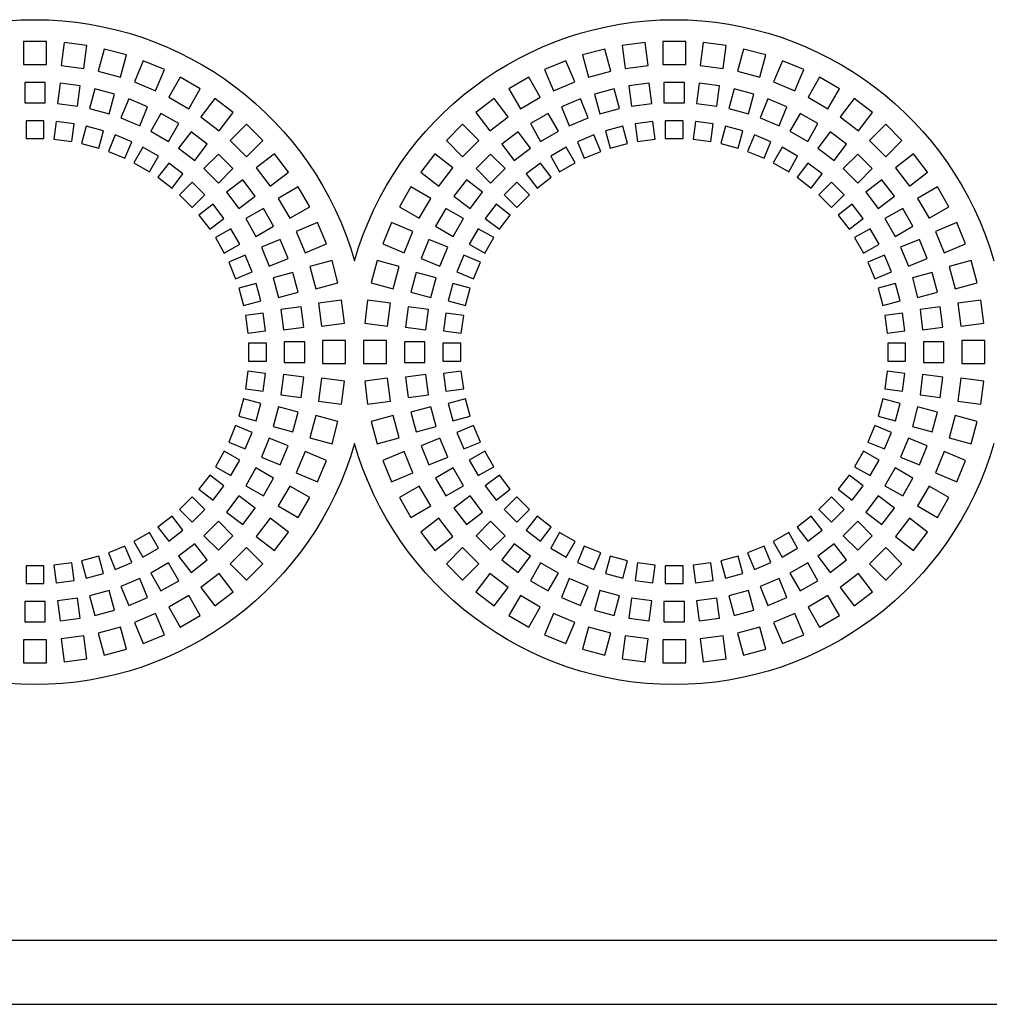
# Model space of a CAD drawing. Units: millimetres. Extents: x -996 to 596, y -419 to 719.
# Drawn here: x 14 to 52, y 397 to 435 of the extents above; entities that cross this region are included whole.
import ezdxf

# ---------------------------------------------------------------- set-up
doc = ezdxf.new("R2010")
doc.units = ezdxf.units.MM

msp = doc.modelspace()

# ---------------------------------------------------------------- linework, layer by layer
at = {"color": 7, "linetype": 'Continuous'}
for p, q in [((14.218, 434.358), (14.218, 433.458)), ((15.118, 434.358), (14.218, 434.358)), ((15.118, 433.458), (15.118, 434.358)), ((15.807, 434.312), (15.69, 433.42)), ((16.7, 434.195), (15.807, 434.312)), ((38.528, 434.312), (37.635, 434.195)), ((38.645, 433.42), (38.528, 434.312)), ((39.218, 434.358), (39.218, 433.458)), ((40.118, 434.358), (39.218, 434.358)), ((40.118, 433.458), (40.118, 434.358)), ((40.807, 434.312), (40.69, 433.42)), ((41.7, 434.195), (40.807, 434.312)), ((16.582, 433.303), (16.7, 434.195)), ((17.377, 434.06), (17.145, 433.191)), ((18.247, 433.827), (17.377, 434.06)), ((36.958, 434.06), (36.088, 433.827)), ((37.19, 433.191), (36.958, 434.06)), ((37.635, 434.195), (37.753, 433.303)), ((41.582, 433.303), (41.7, 434.195)), ((42.377, 434.06), (42.145, 433.191)), ((43.247, 433.827), (42.377, 434.06)), ((18.014, 432.958), (18.247, 433.827)), ((18.901, 433.605), (18.557, 432.773)), ((19.733, 433.26), (18.901, 433.605)), ((35.434, 433.605), (34.602, 433.26)), ((35.778, 432.773), (35.434, 433.605)), ((36.088, 433.827), (36.321, 432.958)), ((43.014, 432.958), (43.247, 433.827)), ((43.901, 433.605), (43.557, 432.773)), ((44.733, 433.26), (43.901, 433.605)), ((14.218, 433.458), (15.118, 433.458)), ((15.69, 433.42), (16.582, 433.303)), ((17.145, 433.191), (18.014, 432.958)), ((19.388, 432.429), (19.733, 433.26)), ((34.602, 433.26), (34.947, 432.429)), ((36.321, 432.958), (37.19, 433.191)), ((37.753, 433.303), (38.645, 433.42)), ((39.218, 433.458), (40.118, 433.458)), ((40.69, 433.42), (41.582, 433.303)), ((42.145, 433.191), (43.014, 432.958)), ((44.388, 432.429), (44.733, 433.26)), ((14.268, 432.758), (14.268, 431.958)), ((15.068, 432.758), (14.268, 432.758)), ((15.068, 431.958), (15.068, 432.758)), ((18.557, 432.773), (19.388, 432.429)), ((20.353, 432.955), (19.903, 432.175)), ((21.132, 432.505), (20.353, 432.955)), ((33.982, 432.955), (33.203, 432.505)), ((34.432, 432.175), (33.982, 432.955)), ((34.947, 432.429), (35.778, 432.773)), ((39.268, 432.758), (39.268, 431.958)), ((40.068, 432.758), (39.268, 432.758)), ((40.068, 431.958), (40.068, 432.758)), ((43.557, 432.773), (44.388, 432.429)), ((45.353, 432.955), (44.903, 432.175)), ((46.132, 432.505), (45.353, 432.955)), ((15.648, 432.72), (15.544, 431.926)), ((16.441, 432.615), (15.648, 432.72)), ((16.337, 431.822), (16.441, 432.615)), ((17.012, 432.502), (16.805, 431.729)), ((17.784, 432.295), (17.012, 432.502)), ((20.682, 431.725), (21.132, 432.505)), ((33.203, 432.505), (33.653, 431.725)), ((37.323, 432.502), (36.551, 432.295)), ((37.53, 431.729), (37.323, 432.502)), ((38.687, 432.72), (37.894, 432.615)), ((37.894, 432.615), (37.998, 431.822)), ((38.791, 431.926), (38.687, 432.72)), ((40.648, 432.72), (40.544, 431.926)), ((41.441, 432.615), (40.648, 432.72)), ((41.337, 431.822), (41.441, 432.615)), ((42.012, 432.502), (41.805, 431.729)), ((42.784, 432.295), (42.012, 432.502)), ((45.682, 431.725), (46.132, 432.505)), ((17.577, 431.522), (17.784, 432.295)), ((18.335, 432.108), (18.029, 431.368)), ((19.074, 431.801), (18.335, 432.108)), ((19.903, 432.175), (20.682, 431.725)), ((21.707, 432.121), (21.159, 431.407)), ((22.421, 431.573), (21.707, 432.121)), ((32.628, 432.121), (31.914, 431.573)), ((33.176, 431.407), (32.628, 432.121)), ((33.653, 431.725), (34.432, 432.175)), ((36, 432.108), (35.261, 431.801)), ((36.306, 431.368), (36, 432.108)), ((36.551, 432.295), (36.758, 431.522)), ((42.577, 431.522), (42.784, 432.295)), ((43.335, 432.108), (43.029, 431.368)), ((44.074, 431.801), (43.335, 432.108)), ((44.903, 432.175), (45.682, 431.725)), ((46.707, 432.121), (46.159, 431.407)), ((47.421, 431.573), (46.707, 432.121)), ((14.268, 431.958), (15.068, 431.958)), ((15.544, 431.926), (16.337, 431.822)), ((16.805, 431.729), (17.577, 431.522)), ((18.768, 431.062), (19.074, 431.801)), ((35.261, 431.801), (35.567, 431.062)), ((36.758, 431.522), (37.53, 431.729)), ((37.998, 431.822), (38.791, 431.926)), ((39.268, 431.958), (40.068, 431.958)), ((40.544, 431.926), (41.337, 431.822)), ((41.805, 431.729), (42.577, 431.522)), ((43.768, 431.062), (44.074, 431.801)), ((15.018, 431.258), (14.318, 431.258)), ((14.318, 431.258), (14.318, 430.558)), ((15.018, 430.558), (15.018, 431.258)), ((15.502, 431.226), (15.41, 430.532)), ((16.196, 431.134), (15.502, 431.226)), ((18.029, 431.368), (18.768, 431.062)), ((19.596, 431.544), (19.196, 430.851)), ((20.289, 431.144), (19.596, 431.544)), ((21.159, 431.407), (21.873, 430.859)), ((21.873, 430.859), (22.421, 431.573)), ((31.914, 431.573), (32.462, 430.859)), ((32.462, 430.859), (33.176, 431.407)), ((34.739, 431.544), (34.046, 431.144)), ((35.139, 430.851), (34.739, 431.544)), ((35.567, 431.062), (36.306, 431.368)), ((38.833, 431.226), (38.139, 431.134)), ((38.925, 430.532), (38.833, 431.226)), ((40.018, 431.258), (39.318, 431.258)), ((39.318, 431.258), (39.318, 430.558)), ((40.018, 430.558), (40.018, 431.258)), ((40.502, 431.226), (40.41, 430.532)), ((41.196, 431.134), (40.502, 431.226)), ((43.029, 431.368), (43.768, 431.062)), ((44.596, 431.544), (44.196, 430.851)), ((45.289, 431.144), (44.596, 431.544)), ((46.159, 431.407), (46.873, 430.859)), ((46.873, 430.859), (47.421, 431.573)), ((16.104, 430.44), (16.196, 431.134)), ((16.672, 431.04), (16.491, 430.364)), ((17.348, 430.859), (16.672, 431.04)), ((17.167, 430.182), (17.348, 430.859)), ((19.196, 430.851), (19.889, 430.451)), ((19.889, 430.451), (20.289, 431.144)), ((20.773, 430.821), (20.286, 430.186)), ((21.407, 430.334), (20.773, 430.821)), ((22.941, 431.117), (22.304, 430.481)), ((23.577, 430.481), (22.941, 431.117)), ((31.394, 431.117), (30.758, 430.481)), ((32.031, 430.481), (31.394, 431.117)), ((33.562, 430.821), (32.928, 430.334)), ((34.049, 430.186), (33.562, 430.821)), ((34.046, 431.144), (34.446, 430.451)), ((34.446, 430.451), (35.139, 430.851)), ((37.663, 431.04), (36.987, 430.859)), ((36.987, 430.859), (37.168, 430.182)), ((37.844, 430.364), (37.663, 431.04)), ((38.139, 431.134), (38.231, 430.44)), ((41.104, 430.44), (41.196, 431.134)), ((41.672, 431.04), (41.491, 430.364)), ((42.348, 430.859), (41.672, 431.04)), ((42.167, 430.182), (42.348, 430.859)), ((44.196, 430.851), (44.889, 430.451)), ((44.889, 430.451), (45.289, 431.144)), ((45.773, 430.821), (45.286, 430.186)), ((46.407, 430.334), (45.773, 430.821)), ((47.941, 431.117), (47.304, 430.481)), ((48.577, 430.481), (47.941, 431.117)), ((14.318, 430.558), (15.018, 430.558)), ((15.41, 430.532), (16.104, 430.44)), ((17.807, 430.703), (17.54, 430.056)), ((18.454, 430.435), (17.807, 430.703)), ((18.186, 429.788), (18.454, 430.435)), ((22.304, 430.481), (22.941, 429.844)), ((22.941, 429.844), (23.577, 430.481)), ((30.758, 430.481), (31.394, 429.844)), ((31.394, 429.844), (32.031, 430.481)), ((36.528, 430.703), (35.881, 430.435)), ((35.881, 430.435), (36.149, 429.788)), ((36.795, 430.056), (36.528, 430.703)), ((38.231, 430.44), (38.925, 430.532)), ((39.318, 430.558), (40.018, 430.558)), ((40.41, 430.532), (41.104, 430.44)), ((42.807, 430.703), (42.54, 430.056)), ((43.454, 430.435), (42.807, 430.703)), ((43.186, 429.788), (43.454, 430.435)), ((47.304, 430.481), (47.941, 429.844)), ((47.941, 429.844), (48.577, 430.481)), ((16.491, 430.364), (17.167, 430.182)), ((17.54, 430.056), (18.186, 429.788)), ((18.889, 430.22), (18.539, 429.614)), ((19.496, 429.87), (18.889, 430.22)), ((20.286, 430.186), (20.92, 429.699)), ((20.92, 429.699), (21.407, 430.334)), ((32.928, 430.334), (33.415, 429.699)), ((33.415, 429.699), (34.049, 430.186)), ((35.446, 430.22), (34.839, 429.87)), ((35.796, 429.614), (35.446, 430.22)), ((36.149, 429.788), (36.795, 430.056)), ((37.168, 430.182), (37.844, 430.364)), ((41.491, 430.364), (42.167, 430.182)), ((42.54, 430.056), (43.186, 429.788)), ((43.889, 430.22), (43.539, 429.614)), ((44.496, 429.87), (43.889, 430.22)), ((45.286, 430.186), (45.92, 429.699)), ((45.92, 429.699), (46.407, 430.334)), ((19.146, 429.264), (19.496, 429.87)), ((21.845, 429.95), (21.279, 429.385)), ((22.41, 429.385), (21.845, 429.95)), ((24.033, 429.961), (23.319, 429.413)), ((24.581, 429.247), (24.033, 429.961)), ((30.302, 429.961), (29.754, 429.247)), ((31.016, 429.413), (30.302, 429.961)), ((32.49, 429.95), (31.925, 429.385)), ((33.056, 429.385), (32.49, 429.95)), ((34.839, 429.87), (35.189, 429.264)), ((44.146, 429.264), (44.496, 429.87)), ((46.845, 429.95), (46.279, 429.385)), ((47.41, 429.385), (46.845, 429.95)), ((49.033, 429.961), (48.319, 429.413)), ((49.581, 429.247), (49.033, 429.961)), ((18.539, 429.614), (19.146, 429.264)), ((19.899, 429.6), (19.473, 429.045)), ((20.454, 429.174), (19.899, 429.6)), ((21.279, 429.385), (21.845, 428.819)), ((21.845, 428.819), (22.41, 429.385)), ((23.319, 429.413), (23.867, 428.699)), ((30.468, 428.699), (31.016, 429.413)), ((31.925, 429.385), (32.49, 428.819)), ((32.49, 428.819), (33.056, 429.385)), ((34.436, 429.6), (33.881, 429.174)), ((34.862, 429.045), (34.436, 429.6)), ((35.189, 429.264), (35.796, 429.614)), ((43.539, 429.614), (44.146, 429.264)), ((44.899, 429.6), (44.473, 429.045)), ((45.454, 429.174), (44.899, 429.6)), ((46.279, 429.385), (46.845, 428.819)), ((46.845, 428.819), (47.41, 429.385)), ((48.319, 429.413), (48.867, 428.699)), ((19.473, 429.045), (20.028, 428.619)), ((20.028, 428.619), (20.454, 429.174)), ((22.794, 428.947), (22.159, 428.46)), ((23.281, 428.313), (22.794, 428.947)), ((23.867, 428.699), (24.581, 429.247)), ((29.754, 429.247), (30.468, 428.699)), ((31.541, 428.947), (31.054, 428.313)), ((32.176, 428.46), (31.541, 428.947)), ((33.881, 429.174), (34.307, 428.619)), ((34.307, 428.619), (34.862, 429.045)), ((44.473, 429.045), (45.028, 428.619)), ((45.028, 428.619), (45.454, 429.174)), ((47.794, 428.947), (47.159, 428.46)), ((48.281, 428.313), (47.794, 428.947)), ((48.867, 428.699), (49.581, 429.247)), ((20.819, 428.854), (20.324, 428.359)), ((21.314, 428.359), (20.819, 428.854)), ((24.965, 428.672), (24.185, 428.222)), ((25.415, 427.893), (24.965, 428.672)), ((29.37, 428.672), (28.92, 427.893)), ((30.15, 428.222), (29.37, 428.672)), ((33.516, 428.854), (33.021, 428.359)), ((34.011, 428.359), (33.516, 428.854)), ((45.819, 428.854), (45.324, 428.359)), ((46.314, 428.359), (45.819, 428.854)), ((49.965, 428.672), (49.185, 428.222)), ((50.415, 427.893), (49.965, 428.672)), ((20.324, 428.359), (20.819, 427.864)), ((20.819, 427.864), (21.314, 428.359)), ((22.159, 428.46), (22.646, 427.826)), ((22.646, 427.826), (23.281, 428.313)), ((24.185, 428.222), (24.635, 427.443)), ((29.7, 427.443), (30.15, 428.222)), ((31.054, 428.313), (31.689, 427.826)), ((31.689, 427.826), (32.176, 428.46)), ((33.021, 428.359), (33.516, 427.864)), ((33.516, 427.864), (34.011, 428.359)), ((45.324, 428.359), (45.819, 427.864)), ((45.819, 427.864), (46.314, 428.359)), ((47.159, 428.46), (47.646, 427.826)), ((47.646, 427.826), (48.281, 428.313)), ((49.185, 428.222), (49.635, 427.443)), ((21.634, 427.995), (21.079, 427.568)), ((22.06, 427.439), (21.634, 427.995)), ((23.604, 427.829), (22.911, 427.429)), ((24.004, 427.136), (23.604, 427.829)), ((24.635, 427.443), (25.415, 427.893)), ((28.92, 427.893), (29.7, 427.443)), ((30.731, 427.829), (30.331, 427.136)), ((31.424, 427.429), (30.731, 427.829)), ((32.701, 427.995), (32.275, 427.439)), ((33.256, 427.568), (32.701, 427.995)), ((46.634, 427.995), (46.079, 427.568)), ((47.06, 427.439), (46.634, 427.995)), ((48.604, 427.829), (47.911, 427.429)), ((49.004, 427.136), (48.604, 427.829)), ((49.635, 427.443), (50.415, 427.893)), ((21.079, 427.568), (21.505, 427.013)), ((21.505, 427.013), (22.06, 427.439)), ((22.911, 427.429), (23.311, 426.736)), ((31.024, 426.736), (31.424, 427.429)), ((32.275, 427.439), (32.83, 427.013)), ((32.83, 427.013), (33.256, 427.568)), ((46.079, 427.568), (46.505, 427.013)), ((46.505, 427.013), (47.06, 427.439)), ((47.911, 427.429), (48.311, 426.736)), ((22.33, 427.036), (21.724, 426.686)), ((22.68, 426.429), (22.33, 427.036)), ((23.311, 426.736), (24.004, 427.136)), ((25.72, 427.273), (24.889, 426.928)), ((26.065, 426.441), (25.72, 427.273)), ((28.615, 427.273), (28.27, 426.441)), ((29.446, 426.928), (28.615, 427.273)), ((30.331, 427.136), (31.024, 426.736)), ((32.005, 427.036), (31.655, 426.429)), ((32.611, 426.686), (32.005, 427.036)), ((47.33, 427.036), (46.724, 426.686)), ((47.68, 426.429), (47.33, 427.036)), ((48.311, 426.736), (49.004, 427.136)), ((50.72, 427.273), (49.889, 426.928)), ((51.065, 426.441), (50.72, 427.273)), ((21.724, 426.686), (22.074, 426.079)), ((24.261, 426.614), (23.522, 426.308)), ((24.568, 425.875), (24.261, 426.614)), ((24.889, 426.928), (25.233, 426.097)), ((29.102, 426.097), (29.446, 426.928)), ((30.074, 426.614), (29.767, 425.875)), ((30.813, 426.308), (30.074, 426.614)), ((32.261, 426.079), (32.611, 426.686)), ((46.724, 426.686), (47.074, 426.079)), ((49.261, 426.614), (48.522, 426.308)), ((49.568, 425.875), (49.261, 426.614)), ((49.889, 426.928), (50.233, 426.097)), ((22.074, 426.079), (22.68, 426.429)), ((23.522, 426.308), (23.828, 425.569)), ((25.233, 426.097), (26.065, 426.441)), ((28.27, 426.441), (29.102, 426.097)), ((30.507, 425.569), (30.813, 426.308)), ((31.655, 426.429), (32.261, 426.079)), ((47.074, 426.079), (47.68, 426.429)), ((48.522, 426.308), (48.828, 425.569)), ((50.233, 426.097), (51.065, 426.441)), ((22.895, 425.994), (22.248, 425.726)), ((23.163, 425.347), (22.895, 425.994)), ((23.828, 425.569), (24.568, 425.875)), ((29.767, 425.875), (30.507, 425.569)), ((31.44, 425.994), (31.172, 425.347)), ((32.087, 425.726), (31.44, 425.994)), ((47.895, 425.994), (47.248, 425.726)), ((48.163, 425.347), (47.895, 425.994)), ((48.828, 425.569), (49.568, 425.875)), ((22.248, 425.726), (22.516, 425.08)), ((26.287, 425.787), (25.418, 425.554)), ((25.418, 425.554), (25.651, 424.685)), ((26.52, 424.918), (26.287, 425.787)), ((28.048, 425.787), (27.815, 424.918)), ((28.917, 425.554), (28.048, 425.787)), ((28.684, 424.685), (28.917, 425.554)), ((31.819, 425.08), (32.087, 425.726)), ((47.248, 425.726), (47.516, 425.08)), ((51.287, 425.787), (50.418, 425.554)), ((50.418, 425.554), (50.651, 424.685)), ((51.52, 424.918), (51.287, 425.787)), ((22.516, 425.08), (23.163, 425.347)), ((24.754, 425.324), (23.982, 425.117)), ((23.982, 425.117), (24.189, 424.345)), ((24.962, 424.552), (24.754, 425.324)), ((29.581, 425.324), (29.373, 424.552)), ((30.353, 425.117), (29.581, 425.324)), ((30.146, 424.345), (30.353, 425.117)), ((31.172, 425.347), (31.819, 425.08)), ((47.516, 425.08), (48.163, 425.347)), ((49.754, 425.324), (48.982, 425.117)), ((48.982, 425.117), (49.189, 424.345)), ((49.962, 424.552), (49.754, 425.324)), ((23.319, 424.888), (22.642, 424.707)), ((22.642, 424.707), (22.824, 424.031)), ((23.5, 424.212), (23.319, 424.888)), ((25.651, 424.685), (26.52, 424.918)), ((27.815, 424.918), (28.684, 424.685)), ((31.016, 424.888), (30.835, 424.212)), ((31.693, 424.707), (31.016, 424.888)), ((31.511, 424.031), (31.693, 424.707)), ((48.319, 424.888), (47.642, 424.707)), ((47.642, 424.707), (47.824, 424.031)), ((48.5, 424.212), (48.319, 424.888)), ((50.651, 424.685), (51.52, 424.918)), ((24.189, 424.345), (24.962, 424.552)), ((29.373, 424.552), (30.146, 424.345)), ((49.189, 424.345), (49.962, 424.552)), ((22.824, 424.031), (23.5, 424.212)), ((25.075, 423.981), (24.282, 423.877)), ((25.179, 423.188), (25.075, 423.981)), ((26.655, 424.24), (25.763, 424.122)), ((25.763, 424.122), (25.88, 423.23)), ((26.772, 423.347), (26.655, 424.24)), ((27.68, 424.24), (27.563, 423.347)), ((28.572, 424.122), (27.68, 424.24)), ((28.455, 423.23), (28.572, 424.122)), ((29.26, 423.981), (29.156, 423.188)), ((30.053, 423.877), (29.26, 423.981)), ((30.835, 424.212), (31.511, 424.031)), ((47.824, 424.031), (48.5, 424.212)), ((50.075, 423.981), (49.282, 423.877)), ((50.179, 423.188), (50.075, 423.981)), ((51.655, 424.24), (50.763, 424.122)), ((50.763, 424.122), (50.88, 423.23)), ((51.772, 423.347), (51.655, 424.24)), ((23.594, 423.736), (22.9, 423.644)), ((22.9, 423.644), (22.992, 422.95)), ((23.686, 423.042), (23.594, 423.736)), ((24.282, 423.877), (24.386, 423.084)), ((29.949, 423.084), (30.053, 423.877)), ((30.741, 423.736), (30.649, 423.042)), ((31.435, 423.644), (30.741, 423.736)), ((31.343, 422.95), (31.435, 423.644)), ((48.594, 423.736), (47.9, 423.644)), ((47.9, 423.644), (47.992, 422.95)), ((48.686, 423.042), (48.594, 423.736)), ((49.282, 423.877), (49.386, 423.084)), ((24.386, 423.084), (25.179, 423.188)), ((25.88, 423.23), (26.772, 423.347)), ((27.563, 423.347), (28.455, 423.23)), ((29.156, 423.188), (29.949, 423.084)), ((49.386, 423.084), (50.179, 423.188)), ((50.88, 423.23), (51.772, 423.347)), ((22.992, 422.95), (23.686, 423.042)), ((30.649, 423.042), (31.343, 422.95)), ((47.992, 422.95), (48.686, 423.042)), ((23.018, 422.558), (23.018, 421.858)), ((23.718, 422.558), (23.018, 422.558)), ((23.718, 421.858), (23.718, 422.558)), ((25.218, 422.608), (24.418, 422.608)), ((24.418, 422.608), (24.418, 421.808)), ((25.218, 421.808), (25.218, 422.608)), ((25.918, 422.658), (25.918, 421.758)), ((26.818, 422.658), (25.918, 422.658)), ((26.818, 421.758), (26.818, 422.658)), ((27.518, 422.658), (27.518, 421.758)), ((28.418, 422.658), (27.518, 422.658)), ((28.418, 421.758), (28.418, 422.658)), ((29.918, 422.608), (29.118, 422.608)), ((29.118, 422.608), (29.118, 421.808)), ((29.918, 421.808), (29.918, 422.608)), ((30.618, 422.558), (30.618, 421.858)), ((31.318, 422.558), (30.618, 422.558)), ((31.318, 421.858), (31.318, 422.558)), ((48.018, 422.558), (48.018, 421.858)), ((48.718, 422.558), (48.018, 422.558)), ((48.718, 421.858), (48.718, 422.558)), ((50.218, 422.608), (49.418, 422.608)), ((49.418, 422.608), (49.418, 421.808)), ((50.218, 421.808), (50.218, 422.608)), ((50.918, 422.658), (50.918, 421.758)), ((51.818, 422.658), (50.918, 422.658)), ((51.818, 421.758), (51.818, 422.658)), ((23.018, 421.858), (23.718, 421.858)), ((24.418, 421.808), (25.218, 421.808)), ((25.918, 421.758), (26.818, 421.758)), ((27.518, 421.758), (28.418, 421.758)), ((29.118, 421.808), (29.918, 421.808)), ((30.618, 421.858), (31.318, 421.858)), ((48.018, 421.858), (48.718, 421.858)), ((49.418, 421.808), (50.218, 421.808)), ((50.918, 421.758), (51.818, 421.758)), ((22.992, 421.465), (22.9, 420.771)), ((23.686, 421.373), (22.992, 421.465)), ((23.594, 420.679), (23.686, 421.373)), ((24.386, 421.331), (24.282, 420.538)), ((25.179, 421.227), (24.386, 421.331)), ((25.075, 420.434), (25.179, 421.227)), ((29.949, 421.331), (29.156, 421.227)), ((29.156, 421.227), (29.26, 420.434)), ((30.053, 420.538), (29.949, 421.331)), ((31.343, 421.465), (30.649, 421.373)), ((30.649, 421.373), (30.741, 420.679)), ((31.435, 420.771), (31.343, 421.465)), ((47.992, 421.465), (47.9, 420.771)), ((48.686, 421.373), (47.992, 421.465)), ((48.594, 420.679), (48.686, 421.373)), ((49.386, 421.331), (49.282, 420.538)), ((50.179, 421.227), (49.386, 421.331)), ((50.075, 420.434), (50.179, 421.227)), ((25.88, 421.185), (25.763, 420.293)), ((26.772, 421.068), (25.88, 421.185)), ((26.655, 420.176), (26.772, 421.068)), ((28.455, 421.185), (27.563, 421.068)), ((27.563, 421.068), (27.68, 420.176)), ((28.572, 420.293), (28.455, 421.185)), ((50.88, 421.185), (50.763, 420.293)), ((51.772, 421.068), (50.88, 421.185)), ((51.655, 420.176), (51.772, 421.068)), ((22.9, 420.771), (23.594, 420.679)), ((24.282, 420.538), (25.075, 420.434)), ((29.26, 420.434), (30.053, 420.538)), ((30.741, 420.679), (31.435, 420.771)), ((47.9, 420.771), (48.594, 420.679)), ((49.282, 420.538), (50.075, 420.434)), ((22.824, 420.384), (22.642, 419.708)), ((23.5, 420.203), (22.824, 420.384)), ((23.319, 419.527), (23.5, 420.203)), ((24.189, 420.07), (23.982, 419.298)), ((24.962, 419.863), (24.189, 420.07)), ((25.763, 420.293), (26.655, 420.176)), ((27.68, 420.176), (28.572, 420.293)), ((30.146, 420.07), (29.373, 419.863)), ((30.353, 419.298), (30.146, 420.07)), ((31.511, 420.384), (30.835, 420.203)), ((30.835, 420.203), (31.016, 419.527)), ((31.693, 419.708), (31.511, 420.384)), ((47.824, 420.384), (47.642, 419.708)), ((48.5, 420.203), (47.824, 420.384)), ((48.319, 419.527), (48.5, 420.203)), ((49.189, 420.07), (48.982, 419.298)), ((49.962, 419.863), (49.189, 420.07)), ((50.763, 420.293), (51.655, 420.176)), ((22.642, 419.708), (23.319, 419.527)), ((24.754, 419.091), (24.962, 419.863)), ((25.651, 419.731), (25.418, 418.861)), ((26.52, 419.498), (25.651, 419.731)), ((28.684, 419.731), (27.815, 419.498)), ((28.917, 418.861), (28.684, 419.731)), ((29.373, 419.863), (29.581, 419.091)), ((31.016, 419.527), (31.693, 419.708)), ((47.642, 419.708), (48.319, 419.527)), ((49.754, 419.091), (49.962, 419.863)), ((50.651, 419.731), (50.418, 418.861)), ((51.52, 419.498), (50.651, 419.731)), ((22.516, 419.335), (22.248, 418.689)), ((23.163, 419.068), (22.516, 419.335)), ((23.982, 419.298), (24.754, 419.091)), ((26.287, 418.628), (26.52, 419.498)), ((27.815, 419.498), (28.048, 418.628)), ((29.581, 419.091), (30.353, 419.298)), ((31.819, 419.335), (31.172, 419.068)), ((32.087, 418.689), (31.819, 419.335)), ((47.516, 419.335), (47.248, 418.689)), ((48.163, 419.068), (47.516, 419.335)), ((48.982, 419.298), (49.754, 419.091)), ((51.287, 418.628), (51.52, 419.498)), ((22.895, 418.421), (23.163, 419.068)), ((31.172, 419.068), (31.44, 418.421)), ((47.895, 418.421), (48.163, 419.068)), ((22.248, 418.689), (22.895, 418.421)), ((23.828, 418.846), (23.522, 418.107)), ((24.568, 418.54), (23.828, 418.846)), ((24.261, 417.801), (24.568, 418.54)), ((25.418, 418.861), (26.287, 418.628)), ((28.048, 418.628), (28.917, 418.861)), ((30.507, 418.846), (29.767, 418.54)), ((29.767, 418.54), (30.074, 417.801)), ((30.813, 418.107), (30.507, 418.846)), ((31.44, 418.421), (32.087, 418.689)), ((47.248, 418.689), (47.895, 418.421)), ((48.828, 418.846), (48.522, 418.107)), ((49.568, 418.54), (48.828, 418.846)), ((49.261, 417.801), (49.568, 418.54)), ((50.418, 418.861), (51.287, 418.628)), ((22.074, 418.336), (21.724, 417.729)), ((22.68, 417.986), (22.074, 418.336)), ((25.233, 418.318), (24.889, 417.487)), ((26.065, 417.974), (25.233, 418.318)), ((29.102, 418.318), (28.27, 417.974)), ((29.446, 417.487), (29.102, 418.318)), ((32.261, 418.336), (31.655, 417.986)), ((32.611, 417.729), (32.261, 418.336)), ((47.074, 418.336), (46.724, 417.729)), ((47.68, 417.986), (47.074, 418.336)), ((50.233, 418.318), (49.889, 417.487)), ((51.065, 417.974), (50.233, 418.318)), ((21.724, 417.729), (22.33, 417.379)), ((22.33, 417.379), (22.68, 417.986)), ((23.522, 418.107), (24.261, 417.801)), ((25.72, 417.142), (26.065, 417.974)), ((28.27, 417.974), (28.615, 417.142)), ((30.074, 417.801), (30.813, 418.107)), ((31.655, 417.986), (32.005, 417.379)), ((32.005, 417.379), (32.611, 417.729)), ((46.724, 417.729), (47.33, 417.379)), ((47.33, 417.379), (47.68, 417.986)), ((48.522, 418.107), (49.261, 417.801)), ((50.72, 417.142), (51.065, 417.974)), ((21.505, 417.402), (21.079, 416.847)), ((22.06, 416.976), (21.505, 417.402)), ((23.311, 417.679), (22.911, 416.986)), ((24.004, 417.279), (23.311, 417.679)), ((24.889, 417.487), (25.72, 417.142)), ((28.615, 417.142), (29.446, 417.487)), ((31.024, 417.679), (30.331, 417.279)), ((31.424, 416.986), (31.024, 417.679)), ((32.83, 417.402), (32.275, 416.976)), ((33.256, 416.847), (32.83, 417.402)), ((46.505, 417.402), (46.079, 416.847)), ((47.06, 416.976), (46.505, 417.402)), ((48.311, 417.679), (47.911, 416.986)), ((49.004, 417.279), (48.311, 417.679)), ((49.889, 417.487), (50.72, 417.142)), ((21.634, 416.421), (22.06, 416.976)), ((22.911, 416.986), (23.604, 416.586)), ((23.604, 416.586), (24.004, 417.279)), ((24.635, 416.972), (24.185, 416.193)), ((25.415, 416.522), (24.635, 416.972)), ((29.7, 416.972), (28.92, 416.522)), ((30.15, 416.193), (29.7, 416.972)), ((30.331, 417.279), (30.731, 416.586)), ((30.731, 416.586), (31.424, 416.986)), ((32.275, 416.976), (32.701, 416.421)), ((46.634, 416.421), (47.06, 416.976)), ((47.911, 416.986), (48.604, 416.586)), ((48.604, 416.586), (49.004, 417.279)), ((49.635, 416.972), (49.185, 416.193)), ((50.415, 416.522), (49.635, 416.972)), ((21.079, 416.847), (21.634, 416.421)), ((22.646, 416.589), (22.159, 415.955)), ((23.281, 416.102), (22.646, 416.589)), ((31.689, 416.589), (31.054, 416.102)), ((32.176, 415.955), (31.689, 416.589)), ((32.701, 416.421), (33.256, 416.847)), ((46.079, 416.847), (46.634, 416.421)), ((47.646, 416.589), (47.159, 415.955)), ((48.281, 416.102), (47.646, 416.589)), ((20.819, 416.551), (20.324, 416.056)), ((21.314, 416.056), (20.819, 416.551)), ((24.185, 416.193), (24.965, 415.743)), ((24.965, 415.743), (25.415, 416.522)), ((28.92, 416.522), (29.37, 415.743)), ((29.37, 415.743), (30.15, 416.193)), ((33.516, 416.551), (33.021, 416.056)), ((34.011, 416.056), (33.516, 416.551)), ((45.819, 416.551), (45.324, 416.056)), ((46.314, 416.056), (45.819, 416.551)), ((49.185, 416.193), (49.965, 415.743)), ((49.965, 415.743), (50.415, 416.522)), ((20.324, 416.056), (20.819, 415.561)), ((20.819, 415.561), (21.314, 416.056)), ((22.159, 415.955), (22.794, 415.468)), ((22.794, 415.468), (23.281, 416.102)), ((31.054, 416.102), (31.541, 415.468)), ((31.541, 415.468), (32.176, 415.955)), ((33.021, 416.056), (33.516, 415.561)), ((33.516, 415.561), (34.011, 416.056)), ((45.324, 416.056), (45.819, 415.561)), ((45.819, 415.561), (46.314, 416.056)), ((47.159, 415.955), (47.794, 415.468)), ((47.794, 415.468), (48.281, 416.102)), ((20.028, 415.796), (19.473, 415.37)), ((20.454, 415.241), (20.028, 415.796)), ((21.845, 415.596), (21.279, 415.03)), ((22.41, 415.03), (21.845, 415.596)), ((23.867, 415.716), (23.319, 415.002)), ((24.581, 415.168), (23.867, 415.716)), ((30.468, 415.716), (29.754, 415.168)), ((31.016, 415.002), (30.468, 415.716)), ((32.49, 415.596), (31.925, 415.03)), ((33.056, 415.03), (32.49, 415.596)), ((34.307, 415.796), (33.881, 415.241)), ((34.862, 415.37), (34.307, 415.796)), ((45.028, 415.796), (44.473, 415.37)), ((45.454, 415.241), (45.028, 415.796)), ((46.845, 415.596), (46.279, 415.03)), ((47.41, 415.03), (46.845, 415.596)), ((48.867, 415.716), (48.319, 415.002)), ((49.581, 415.168), (48.867, 415.716)), ((19.146, 415.151), (18.539, 414.801)), ((19.496, 414.545), (19.146, 415.151)), ((19.473, 415.37), (19.899, 414.815)), ((19.899, 414.815), (20.454, 415.241)), ((21.279, 415.03), (21.845, 414.465)), ((21.845, 414.465), (22.41, 415.03)), ((24.033, 414.454), (24.581, 415.168)), ((29.754, 415.168), (30.302, 414.454)), ((31.925, 415.03), (32.49, 414.465)), ((32.49, 414.465), (33.056, 415.03)), ((33.881, 415.241), (34.436, 414.815)), ((34.436, 414.815), (34.862, 415.37)), ((35.189, 415.151), (34.839, 414.545)), ((35.796, 414.801), (35.189, 415.151)), ((44.146, 415.151), (43.539, 414.801)), ((44.496, 414.545), (44.146, 415.151)), ((44.473, 415.37), (44.899, 414.815)), ((44.899, 414.815), (45.454, 415.241)), ((46.279, 415.03), (46.845, 414.465)), ((46.845, 414.465), (47.41, 415.03)), ((49.033, 414.454), (49.581, 415.168)), ((18.539, 414.801), (18.889, 414.195)), ((20.92, 414.716), (20.286, 414.229)), ((21.407, 414.081), (20.92, 414.716)), ((23.319, 415.002), (24.033, 414.454)), ((30.302, 414.454), (31.016, 415.002)), ((33.415, 414.716), (32.928, 414.081)), ((34.049, 414.229), (33.415, 414.716)), ((35.446, 414.195), (35.796, 414.801)), ((43.539, 414.801), (43.889, 414.195)), ((45.92, 414.716), (45.286, 414.229)), ((46.407, 414.081), (45.92, 414.716)), ((48.319, 415.002), (49.033, 414.454)), ((18.186, 414.627), (17.54, 414.359)), ((17.54, 414.359), (17.807, 413.712)), ((18.454, 413.98), (18.186, 414.627)), ((18.889, 414.195), (19.496, 414.545)), ((22.941, 414.571), (22.304, 413.934)), ((23.577, 413.934), (22.941, 414.571)), ((31.394, 414.571), (30.758, 413.934)), ((32.031, 413.934), (31.394, 414.571)), ((34.839, 414.545), (35.446, 414.195)), ((36.149, 414.627), (35.881, 413.98)), ((36.795, 414.359), (36.149, 414.627)), ((36.528, 413.712), (36.795, 414.359)), ((43.186, 414.627), (42.54, 414.359)), ((42.54, 414.359), (42.807, 413.712)), ((43.454, 413.98), (43.186, 414.627)), ((43.889, 414.195), (44.496, 414.545)), ((47.941, 414.571), (47.304, 413.934)), ((48.577, 413.934), (47.941, 414.571)), ((16.104, 413.975), (15.41, 413.883)), ((15.41, 413.883), (15.502, 413.189)), ((16.196, 413.281), (16.104, 413.975)), ((17.167, 414.233), (16.491, 414.051)), ((16.491, 414.051), (16.672, 413.375)), ((17.348, 413.557), (17.167, 414.233)), ((17.807, 413.712), (18.454, 413.98)), ((19.889, 413.964), (19.196, 413.564)), ((20.289, 413.271), (19.889, 413.964)), ((20.286, 414.229), (20.773, 413.594)), ((20.773, 413.594), (21.407, 414.081)), ((22.304, 413.934), (22.941, 413.298)), ((22.941, 413.298), (23.577, 413.934)), ((30.758, 413.934), (31.394, 413.298)), ((31.394, 413.298), (32.031, 413.934)), ((32.928, 414.081), (33.562, 413.594)), ((33.562, 413.594), (34.049, 414.229)), ((34.446, 413.964), (34.046, 413.271)), ((35.139, 413.564), (34.446, 413.964)), ((35.881, 413.98), (36.528, 413.712)), ((37.168, 414.233), (36.987, 413.557)), ((37.844, 414.051), (37.168, 414.233)), ((37.663, 413.375), (37.844, 414.051)), ((38.231, 413.975), (38.139, 413.281)), ((38.925, 413.883), (38.231, 413.975)), ((38.833, 413.189), (38.925, 413.883)), ((41.104, 413.975), (40.41, 413.883)), ((40.41, 413.883), (40.502, 413.189)), ((41.196, 413.281), (41.104, 413.975)), ((42.167, 414.233), (41.491, 414.051)), ((41.491, 414.051), (41.672, 413.375)), ((42.348, 413.557), (42.167, 414.233)), ((42.807, 413.712), (43.454, 413.98)), ((44.889, 413.964), (44.196, 413.564)), ((45.289, 413.271), (44.889, 413.964)), ((45.286, 414.229), (45.773, 413.594)), ((45.773, 413.594), (46.407, 414.081)), ((47.304, 413.934), (47.941, 413.298)), ((47.941, 413.298), (48.577, 413.934)), ((14.318, 413.858), (14.318, 413.158)), ((15.018, 413.858), (14.318, 413.858)), ((15.018, 413.158), (15.018, 413.858)), ((16.672, 413.375), (17.348, 413.557)), ((19.196, 413.564), (19.596, 412.871)), ((21.873, 413.556), (21.159, 413.008)), ((22.421, 412.842), (21.873, 413.556)), ((32.462, 413.556), (31.914, 412.842)), ((33.176, 413.008), (32.462, 413.556)), ((34.739, 412.871), (35.139, 413.564)), ((36.987, 413.557), (37.663, 413.375)), ((39.318, 413.858), (39.318, 413.158)), ((40.018, 413.858), (39.318, 413.858)), ((40.018, 413.158), (40.018, 413.858)), ((41.672, 413.375), (42.348, 413.557)), ((44.196, 413.564), (44.596, 412.871)), ((46.873, 413.556), (46.159, 413.008)), ((47.421, 412.842), (46.873, 413.556)), ((14.318, 413.158), (15.018, 413.158)), ((15.502, 413.189), (16.196, 413.281)), ((18.768, 413.353), (18.029, 413.047)), ((19.074, 412.614), (18.768, 413.353)), ((19.596, 412.871), (20.289, 413.271)), ((34.046, 413.271), (34.739, 412.871)), ((35.567, 413.353), (35.261, 412.614)), ((36.306, 413.047), (35.567, 413.353)), ((38.139, 413.281), (38.833, 413.189)), ((39.318, 413.158), (40.018, 413.158)), ((40.502, 413.189), (41.196, 413.281)), ((43.768, 413.353), (43.029, 413.047)), ((44.074, 412.614), (43.768, 413.353)), ((44.596, 412.871), (45.289, 413.271)), ((17.577, 412.893), (16.805, 412.686)), ((17.784, 412.121), (17.577, 412.893)), ((18.029, 413.047), (18.335, 412.308)), ((21.159, 413.008), (21.707, 412.294)), ((21.707, 412.294), (22.421, 412.842)), ((31.914, 412.842), (32.628, 412.294)), ((32.628, 412.294), (33.176, 413.008)), ((36, 412.308), (36.306, 413.047)), ((36.758, 412.893), (36.551, 412.121)), ((37.53, 412.686), (36.758, 412.893)), ((42.577, 412.893), (41.805, 412.686)), ((42.784, 412.121), (42.577, 412.893)), ((43.029, 413.047), (43.335, 412.308)), ((46.159, 413.008), (46.707, 412.294)), ((46.707, 412.294), (47.421, 412.842)), ((14.268, 412.458), (14.268, 411.658)), ((15.068, 412.458), (14.268, 412.458)), ((15.068, 411.658), (15.068, 412.458)), ((16.337, 412.593), (15.544, 412.489)), ((15.544, 412.489), (15.648, 411.696)), ((16.441, 411.8), (16.337, 412.593)), ((16.805, 412.686), (17.012, 411.914)), ((18.335, 412.308), (19.074, 412.614)), ((20.682, 412.69), (19.903, 412.24)), ((21.132, 411.91), (20.682, 412.69)), ((33.653, 412.69), (33.203, 411.91)), ((34.432, 412.24), (33.653, 412.69)), ((35.261, 412.614), (36, 412.308)), ((37.323, 411.914), (37.53, 412.686)), ((37.998, 412.593), (37.894, 411.8)), ((38.791, 412.489), (37.998, 412.593)), ((38.687, 411.696), (38.791, 412.489)), ((39.268, 412.458), (39.268, 411.658)), ((40.068, 412.458), (39.268, 412.458)), ((40.068, 411.658), (40.068, 412.458)), ((41.337, 412.593), (40.544, 412.489)), ((40.544, 412.489), (40.648, 411.696)), ((41.441, 411.8), (41.337, 412.593)), ((41.805, 412.686), (42.012, 411.914)), ((43.335, 412.308), (44.074, 412.614)), ((45.682, 412.69), (44.903, 412.24)), ((46.132, 411.91), (45.682, 412.69)), ((17.012, 411.914), (17.784, 412.121)), ((19.388, 411.986), (18.557, 411.642)), ((19.733, 411.155), (19.388, 411.986)), ((19.903, 412.24), (20.353, 411.46)), ((33.982, 411.46), (34.432, 412.24)), ((34.947, 411.986), (34.602, 411.155)), ((35.778, 411.642), (34.947, 411.986)), ((36.551, 412.121), (37.323, 411.914)), ((42.012, 411.914), (42.784, 412.121)), ((44.388, 411.986), (43.557, 411.642)), ((44.733, 411.155), (44.388, 411.986)), ((44.903, 412.24), (45.353, 411.46)), ((14.268, 411.658), (15.068, 411.658)), ((15.648, 411.696), (16.441, 411.8)), ((18.557, 411.642), (18.901, 410.81)), ((20.353, 411.46), (21.132, 411.91)), ((33.203, 411.91), (33.982, 411.46)), ((35.434, 410.81), (35.778, 411.642)), ((37.894, 411.8), (38.687, 411.696)), ((39.268, 411.658), (40.068, 411.658)), ((40.648, 411.696), (41.441, 411.8)), ((43.557, 411.642), (43.901, 410.81)), ((45.353, 411.46), (46.132, 411.91)), ((18.014, 411.457), (17.145, 411.224)), ((17.145, 411.224), (17.377, 410.355)), ((18.247, 410.588), (18.014, 411.457)), ((36.321, 411.457), (36.088, 410.588)), ((37.19, 411.224), (36.321, 411.457)), ((36.958, 410.355), (37.19, 411.224)), ((43.014, 411.457), (42.145, 411.224)), ((42.145, 411.224), (42.377, 410.355)), ((43.247, 410.588), (43.014, 411.457)), ((15.118, 410.958), (14.218, 410.958)), ((14.218, 410.958), (14.218, 410.058)), ((15.118, 410.058), (15.118, 410.958)), ((16.582, 411.113), (15.69, 410.995)), ((15.69, 410.995), (15.807, 410.103)), ((16.7, 410.22), (16.582, 411.113)), ((18.901, 410.81), (19.733, 411.155)), ((34.602, 411.155), (35.434, 410.81)), ((37.753, 411.113), (37.635, 410.22)), ((38.645, 410.995), (37.753, 411.113)), ((38.528, 410.103), (38.645, 410.995)), ((40.118, 410.958), (39.218, 410.958)), ((39.218, 410.958), (39.218, 410.058)), ((40.118, 410.058), (40.118, 410.958)), ((41.582, 411.113), (40.69, 410.995)), ((40.69, 410.995), (40.807, 410.103)), ((41.7, 410.22), (41.582, 411.113)), ((43.901, 410.81), (44.733, 411.155)), ((17.377, 410.355), (18.247, 410.588)), ((36.088, 410.588), (36.958, 410.355)), ((42.377, 410.355), (43.247, 410.588)), ((14.218, 410.058), (15.118, 410.058)), ((15.807, 410.103), (16.7, 410.22)), ((37.635, 410.22), (38.528, 410.103)), ((39.218, 410.058), (40.118, 410.058)), ((40.807, 410.103), (41.7, 410.22)), ((259.668, 399.208), (-47.832, 399.208)), ((-47.832, 396.708), (259.668, 396.708))]:
    msp.add_line(p, q, dxfattribs=at)
at = {"color": 7, "linetype": 'Continuous', "extrusion": (0, 0, -1)}
for centre, start, end in [((-14.668, 422.208), 15.9424, 164.0576), ((-39.668, 422.208), 15.9424, 164.0576), ((-14.668, 422.208), 195.9424, 344.0576), ((-39.668, 422.208), 195.9424, 344.0576)]:
    msp.add_arc(centre, 13, start, end, dxfattribs=at)

doc.saveas('drawing.dxf')
